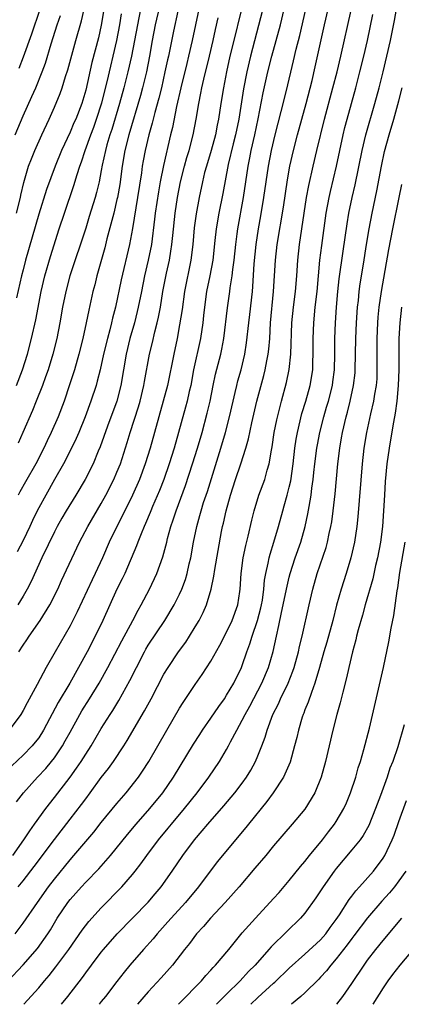
# Model space of a CAD drawing. Units: inches. Extents: x 2586000 to 2589000, y 1551000 to 1554000.
# Drawn here: x 2586503 to 2586551, y 1551000 to 1551126 of the extents above; entities that cross this region are included whole.
import ezdxf

# ---------------------------------------------------------------- set-up
doc = ezdxf.new("R2010")
doc.units = ezdxf.units.IN
doc.header["$MEASUREMENT"] = 0
doc.layers.add('LD25861551_2ft', color=85, linetype='Continuous')

msp = doc.modelspace()

# ---------------------------------------------------------------- linework, layer by layer
at = {"layer": 'LD25861551_2ft'}
for points, elevation in [([(2586532.42, 1551133), (2586530.51, 1551125.49), (2586530.22, 1551124.22), (2586529.43, 1551121), (2586528.98, 1551119), (2586528.58, 1551117), (2586528.26, 1551115), (2586527.97, 1551113), (2586527.8, 1551112.2), (2586527.57, 1551111), (2586527.01, 1551108.99), (2586526.41, 1551107), (2586526.19, 1551106.19), (2586525.9, 1551105), (2586525.49, 1551103), (2586525.11, 1551100.89), (2586524.87, 1551099.13), (2586524.67, 1551097), (2586524.43, 1551095), (2586523.64, 1551091), (2586523.31, 1551088.69), (2586523, 1551086.72), (2586522.67, 1551085), (2586522.25, 1551083), (2586521.44, 1551079), (2586520.91, 1551077), (2586520.33, 1551075), (2586519.24, 1551071), (2586518.61, 1551069), (2586517.86, 1551067), (2586517, 1551065), (2586515.68, 1551062.32), (2586514.97, 1551061), (2586513.99, 1551059), (2586513.13, 1551057), (2586512.23, 1551055), (2586511.82, 1551054.18), (2586509.91, 1551050.09), (2586509.36, 1551049), (2586509, 1551048.3), (2586507.09, 1551045), (2586505.97, 1551043), (2586504.81, 1551040.81), (2586503.52, 1551038.48), (2586503, 1551037.49), (2586502.71, 1551037), (2586501.24, 1551035)], 7804), ([(2586534.65, 1551131), (2586533.08, 1551124.92), (2586532.03, 1551121), (2586531.56, 1551119), (2586531.15, 1551116.85), (2586530.54, 1551113), (2586530.13, 1551111), (2586529.83, 1551109.83), (2586529.21, 1551107.21), (2586528.5, 1551103.5), (2586527.99, 1551101), (2586527.66, 1551099), (2586527.51, 1551097.51), (2586527.23, 1551095), (2586526.85, 1551093), (2586526.44, 1551091), (2586526.17, 1551089), (2586526.06, 1551087.94), (2586525.95, 1551087), (2586525.65, 1551085), (2586524.79, 1551081), (2586524.41, 1551079), (2586524.23, 1551078.23), (2586523.96, 1551077), (2586523.76, 1551076.24), (2586522.28, 1551071), (2586521.67, 1551069), (2586520.97, 1551067), (2586520.41, 1551065.59), (2586519.55, 1551063.55), (2586519.33, 1551063), (2586519.24, 1551062.76), (2586518.65, 1551061.35), (2586518.48, 1551061), (2586518.07, 1551060.07), (2586517.65, 1551059), (2586517.48, 1551058.52), (2586515.98, 1551055), (2586515.68, 1551054.32), (2586515, 1551052.98), (2586514.08, 1551051), (2586513.19, 1551049), (2586512.23, 1551047), (2586511.18, 1551045), (2586510.1, 1551043), (2586508.96, 1551041), (2586507.47, 1551038.53), (2586505.62, 1551035), (2586505, 1551034.03), (2586504.56, 1551033.44), (2586504.17, 1551033), (2586503, 1551031.82), (2586501.56, 1551030.44)], 7802), ([(2586513.66, 1551129), (2586513, 1551124.99), (2586512.62, 1551123.38), (2586511.8, 1551120.2), (2586511, 1551116.7), (2586510.49, 1551115), (2586509.73, 1551113), (2586509.5, 1551112.5), (2586509, 1551111.31), (2586507.91, 1551109), (2586507.11, 1551107), (2586505.99, 1551104.01), (2586505, 1551100.85), (2586503.33, 1551095), (2586503, 1551093.74), (2586502.81, 1551093), (2586502.16, 1551090.16)], 7818), ([(2586520.8, 1551129), (2586519.89, 1551125), (2586519.51, 1551123), (2586519.15, 1551121), (2586518.75, 1551119), (2586518.26, 1551117), (2586518, 1551116), (2586516.5, 1551111), (2586516, 1551109), (2586515.68, 1551107), (2586515.36, 1551104.64), (2586515.06, 1551103), (2586515, 1551102.71), (2586514.58, 1551101), (2586513.71, 1551097.71), (2586513.44, 1551096.56), (2586512.43, 1551093), (2586512.15, 1551091.85), (2586511.92, 1551091), (2586511.39, 1551088.61), (2586511.08, 1551087), (2586510.62, 1551085), (2586510.12, 1551083), (2586509.57, 1551081), (2586508.95, 1551079.05), (2586508.25, 1551077), (2586507.47, 1551075), (2586506.59, 1551073), (2586506.07, 1551071.93), (2586505.64, 1551071), (2586504.62, 1551069), (2586503.3, 1551066.7), (2586502.58, 1551065.42), (2586502.37, 1551065)], 7812), ([(2586501.72, 1551019), (2586503.12, 1551021), (2586503.85, 1551022.15), (2586504.47, 1551023), (2586505.91, 1551025), (2586507, 1551026.39), (2586509, 1551028.99), (2586509.85, 1551030.15), (2586510.42, 1551031), (2586511, 1551031.94), (2586511.69, 1551033), (2586513, 1551035.21), (2586514.13, 1551037), (2586514.48, 1551037.52), (2586515.24, 1551038.76), (2586516.66, 1551041.34), (2586517.47, 1551043), (2586518.52, 1551045), (2586518.69, 1551045.31), (2586519, 1551045.82), (2586521.1, 1551049), (2586522.32, 1551051), (2586523, 1551052.34), (2586523.3, 1551053), (2586523.76, 1551054.24), (2586523.96, 1551055), (2586524.23, 1551056.23), (2586524.43, 1551057), (2586524.79, 1551059), (2586525.19, 1551061), (2586525.59, 1551062.41), (2586525.73, 1551063), (2586526.06, 1551064.06), (2586526.54, 1551065.46), (2586528.26, 1551071), (2586528.86, 1551073), (2586529.37, 1551075), (2586529.82, 1551077), (2586530.08, 1551078.08), (2586530.29, 1551079), (2586530.43, 1551079.57), (2586530.84, 1551081), (2586531.33, 1551083), (2586531.55, 1551084.45), (2586531.82, 1551087), (2586531.96, 1551088.04), (2586532.3, 1551091), (2586532.36, 1551091.64), (2586532.51, 1551094.51), (2586532.76, 1551097), (2586533.07, 1551099), (2586533.37, 1551100.63), (2586533.77, 1551103), (2586534.35, 1551107), (2586534.73, 1551109), (2586535.2, 1551111), (2586535.97, 1551113.97), (2586536.63, 1551116.63), (2586537.56, 1551120.44), (2586537.9, 1551121.9), (2586538.34, 1551123.66), (2586539.1, 1551127)], 7798), ([(2586501.98, 1551009), (2586503, 1551010.34), (2586504.83, 1551013), (2586506.27, 1551015), (2586507, 1551015.97), (2586509, 1551018.43), (2586509.51, 1551019), (2586512.03, 1551021.97), (2586513, 1551023.19), (2586515, 1551025.63), (2586516.16, 1551027), (2586517.74, 1551029), (2586518.26, 1551029.74), (2586519.07, 1551031), (2586521.35, 1551035), (2586523, 1551037.8), (2586523.47, 1551038.53), (2586525, 1551040.84), (2586525.89, 1551042.11), (2586527, 1551043.8), (2586528.14, 1551045.86), (2586529, 1551047.51), (2586529.7, 1551049), (2586530.45, 1551051), (2586530.68, 1551052.68), (2586530.74, 1551053), (2586530.85, 1551055), (2586531.13, 1551057), (2586531.44, 1551058.56), (2586531.74, 1551059.74), (2586532.2, 1551061.8), (2586532.51, 1551063), (2586533.12, 1551065), (2586533.86, 1551067), (2586534.18, 1551068.18), (2586534.44, 1551069), (2586534.73, 1551070.73), (2586534.83, 1551071.17), (2586535.09, 1551073), (2586535.39, 1551074.61), (2586535.99, 1551077), (2586536.64, 1551079.36), (2586536.98, 1551081.02), (2586537.18, 1551083), (2586537.33, 1551087), (2586537.52, 1551089), (2586537.78, 1551091), (2586537.95, 1551093), (2586538.08, 1551095), (2586538.3, 1551097), (2586539.22, 1551103), (2586539.49, 1551104.51), (2586540.03, 1551107), (2586540.5, 1551109), (2586541.51, 1551113), (2586542.58, 1551117), (2586543.1, 1551119), (2586543.58, 1551121), (2586544.89, 1551126.89)], 7794), ([(2586502.16, 1551025.84), (2586503.05, 1551027), (2586504.87, 1551029), (2586505.9, 1551030.1), (2586506.65, 1551031), (2586507, 1551031.45), (2586508.05, 1551033), (2586508.4, 1551033.61), (2586509, 1551034.74), (2586510.24, 1551037), (2586510.52, 1551037.48), (2586511.48, 1551039), (2586512.71, 1551041), (2586513.81, 1551043), (2586515.6, 1551046.4), (2586517.01, 1551049), (2586517.69, 1551050.31), (2586518.09, 1551051), (2586519.13, 1551053), (2586520.07, 1551055), (2586520.87, 1551057.13), (2586521.36, 1551059), (2586521.47, 1551059.47), (2586521.89, 1551061), (2586522.18, 1551061.82), (2586522.54, 1551063), (2586523.76, 1551066.24), (2586524.66, 1551069), (2586525.27, 1551071), (2586525.86, 1551073), (2586526.53, 1551075.47), (2586526.88, 1551077), (2586527.27, 1551079), (2586527.58, 1551080.42), (2586528.24, 1551083), (2586528.38, 1551083.62), (2586528.64, 1551085), (2586529.11, 1551088.89), (2586529.41, 1551091), (2586529.46, 1551091.46), (2586529.71, 1551093), (2586529.78, 1551093.78), (2586529.95, 1551095), (2586530.16, 1551097), (2586530.34, 1551098.34), (2586530.42, 1551099), (2586531.15, 1551103), (2586531.76, 1551107), (2586531.97, 1551108.03), (2586532.15, 1551109), (2586532.59, 1551111), (2586533.02, 1551113.02), (2586533.67, 1551116.33), (2586534.27, 1551119), (2586534.78, 1551121), (2586535.34, 1551123), (2586535.86, 1551125), (2586536.34, 1551127)], 7800), ([(2586502.18, 1551101), (2586502.67, 1551103), (2586502.72, 1551103.28), (2586503.1, 1551104.9), (2586503.72, 1551107), (2586504.07, 1551107.93), (2586504.5, 1551109), (2586505.39, 1551111), (2586506.32, 1551113), (2586507, 1551114.53), (2586507.74, 1551116.26), (2586507.99, 1551117), (2586508.44, 1551118.44), (2586508.72, 1551119.28), (2586509.73, 1551123), (2586510.47, 1551125.53), (2586510.8, 1551127)], 7820), ([(2586522.75, 1551126.75), (2586522.21, 1551124.21), (2586521.56, 1551121), (2586521.45, 1551120.55), (2586521.13, 1551119), (2586520.67, 1551117), (2586520.35, 1551115.65), (2586519.84, 1551113.84), (2586519.51, 1551112.49), (2586519.06, 1551111), (2586518.58, 1551109), (2586518.34, 1551107.66), (2586518.23, 1551107), (2586518.12, 1551106.12), (2586517.64, 1551103), (2586516.97, 1551099.03), (2586516.58, 1551097), (2586515.53, 1551092.47), (2586514.8, 1551089), (2586514.43, 1551087.57), (2586514.31, 1551087), (2586514.07, 1551086.07), (2586513.77, 1551085), (2586513.28, 1551083), (2586512.84, 1551081), (2586512.48, 1551079.52), (2586512.32, 1551079), (2586511.67, 1551077), (2586510.95, 1551075), (2586510.13, 1551073), (2586509.79, 1551072.21), (2586509.2, 1551071), (2586508.17, 1551069), (2586507.03, 1551066.97), (2586505.9, 1551065), (2586505, 1551063.38), (2586504.8, 1551063), (2586504.23, 1551061.77), (2586503.88, 1551061), (2586503, 1551059.18), (2586502.26, 1551057.74)], 7810), ([(2586525.43, 1551127), (2586524.62, 1551123), (2586524.15, 1551121), (2586523.91, 1551120.09), (2586523.14, 1551117), (2586522.6, 1551114.6), (2586522.07, 1551111.93), (2586521.84, 1551111), (2586520.92, 1551107.08), (2586520.5, 1551105), (2586520.28, 1551103.72), (2586519.89, 1551101), (2586519.8, 1551100.2), (2586519.39, 1551097), (2586519, 1551095), (2586518.53, 1551093), (2586518.11, 1551091), (2586517.72, 1551089), (2586517.58, 1551088.42), (2586517.23, 1551087), (2586516.66, 1551085), (2586516.18, 1551083), (2586515.51, 1551079), (2586514.97, 1551077), (2586513.79, 1551073.79), (2586512.85, 1551071.15), (2586512.61, 1551070.61), (2586511.94, 1551069), (2586510.93, 1551067), (2586509.74, 1551065), (2586508.5, 1551063), (2586507.95, 1551062.05), (2586507.36, 1551061), (2586507, 1551060.29), (2586505.41, 1551057), (2586504.03, 1551053.97), (2586503.53, 1551053), (2586503, 1551052.08), (2586502.35, 1551051)], 7808), ([(2586518, 1551127), (2586517.61, 1551125), (2586516.84, 1551121), (2586516.4, 1551119), (2586515.89, 1551117), (2586515.33, 1551115), (2586514.33, 1551111.67), (2586514.09, 1551111), (2586513.71, 1551109.71), (2586513.52, 1551109), (2586513.12, 1551107.12), (2586513, 1551106.44), (2586512.71, 1551105), (2586512.39, 1551103.61), (2586512.22, 1551103), (2586511.46, 1551100.54), (2586511, 1551099.06), (2586508.99, 1551093), (2586508.45, 1551091), (2586508.05, 1551089), (2586507.7, 1551087), (2586507.3, 1551085), (2586506.79, 1551083), (2586506.19, 1551081), (2586505.89, 1551080.11), (2586505.48, 1551079), (2586504.7, 1551077), (2586504.21, 1551075.79), (2586502.97, 1551073), (2586502.36, 1551071.64)], 7814), ([(2586502.36, 1551015), (2586503, 1551015.78), (2586504.41, 1551017.59), (2586507, 1551021.05), (2586509, 1551023.64), (2586510.48, 1551025.52), (2586511, 1551026.24), (2586511.58, 1551027), (2586513, 1551028.93), (2586513.9, 1551030.1), (2586514.54, 1551031), (2586515.86, 1551033), (2586516.31, 1551033.69), (2586518.53, 1551037.47), (2586519.36, 1551039), (2586521, 1551042.13), (2586521.52, 1551043), (2586522.85, 1551045), (2586523.77, 1551046.23), (2586524.27, 1551047), (2586525, 1551048.17), (2586525.48, 1551049), (2586526, 1551050), (2586526.43, 1551051), (2586527.04, 1551053), (2586527.37, 1551054.63), (2586527.48, 1551055.48), (2586528.36, 1551060.36), (2586528.49, 1551061), (2586528.59, 1551061.41), (2586528.94, 1551063), (2586529.51, 1551065), (2586530.14, 1551067), (2586530.82, 1551069), (2586531.46, 1551071), (2586531.81, 1551072.19), (2586532.22, 1551074.22), (2586532.86, 1551077), (2586533.75, 1551080.25), (2586533.93, 1551081), (2586534.13, 1551082.13), (2586534.32, 1551083), (2586534.39, 1551083.61), (2586534.5, 1551085), (2586534.62, 1551087), (2586534.99, 1551091), (2586535.23, 1551095), (2586535.46, 1551097), (2586536.26, 1551101.74), (2586536.76, 1551105.24), (2586537.08, 1551107), (2586537.54, 1551109), (2586538.07, 1551111), (2586539.17, 1551115), (2586539.91, 1551117.91), (2586540.32, 1551119.68), (2586541.5, 1551125), (2586541.96, 1551127)], 7796), ([(2586502.5, 1551119.5), (2586503.06, 1551120.94), (2586504.14, 1551123.86), (2586505.17, 1551127)], 7824), ([(2586503.11, 1551000), (2586505, 1551002.11), (2586505.74, 1551003), (2586506.33, 1551003.67), (2586507.21, 1551004.79), (2586508.83, 1551007), (2586510.54, 1551009.46), (2586511.41, 1551010.59), (2586513, 1551012.33), (2586515.6, 1551015), (2586517, 1551016.58), (2586517.34, 1551017), (2586518.06, 1551017.94), (2586518.8, 1551019), (2586520.3, 1551021), (2586521.53, 1551022.47), (2586521.94, 1551023), (2586523.63, 1551025), (2586525.23, 1551027), (2586526.73, 1551029), (2586528.08, 1551031), (2586529, 1551032.53), (2586529.26, 1551033), (2586529.5, 1551033.5), (2586530.3, 1551035), (2586531, 1551036.27), (2586531.36, 1551037), (2586531.95, 1551038.05), (2586533, 1551040.03), (2586533.5, 1551041), (2586534.36, 1551043), (2586534.96, 1551045.04), (2586535.36, 1551047), (2586535.67, 1551048.33), (2586536, 1551050), (2586536.23, 1551051), (2586536.65, 1551053), (2586537, 1551054.5), (2586537.13, 1551055), (2586537.77, 1551057), (2586538.47, 1551059), (2586539.04, 1551061), (2586539.39, 1551062.61), (2586539.52, 1551063.52), (2586539.78, 1551065), (2586539.87, 1551065.87), (2586540.03, 1551067), (2586540.13, 1551067.87), (2586540.25, 1551069), (2586540.51, 1551071), (2586540.59, 1551071.41), (2586540.89, 1551073), (2586541.4, 1551075), (2586541.77, 1551076.23), (2586541.99, 1551077), (2586542.5, 1551079), (2586542.56, 1551079.44), (2586542.77, 1551081), (2586542.81, 1551083), (2586542.81, 1551085), (2586542.9, 1551087), (2586543.05, 1551089), (2586543.22, 1551091), (2586543.39, 1551092.61), (2586543.87, 1551096.13), (2586544.38, 1551099.62), (2586544.61, 1551101), (2586545.03, 1551103), (2586545.4, 1551104.6), (2586546.29, 1551109), (2586546.77, 1551111), (2586547.92, 1551115), (2586548.47, 1551117), (2586548.99, 1551119.01), (2586549.46, 1551121), (2586549.92, 1551123), (2586550.44, 1551125.56), (2586550.68, 1551127)], 7790), ([(2586501, 1551002.92), (2586503, 1551005.03), (2586504.86, 1551007.14), (2586506.16, 1551009), (2586506.49, 1551009.51), (2586507.38, 1551011), (2586508.73, 1551013), (2586509, 1551013.36), (2586510.46, 1551015), (2586511, 1551015.59), (2586512.69, 1551017.31), (2586514.19, 1551019), (2586516.33, 1551021.67), (2586517.44, 1551023), (2586519.21, 1551025), (2586520.86, 1551027), (2586522.22, 1551029), (2586524.78, 1551033.22), (2586525.56, 1551034.44), (2586525.93, 1551035), (2586527, 1551036.52), (2586527.99, 1551038.01), (2586528.71, 1551039), (2586529, 1551039.44), (2586529.9, 1551041), (2586530.89, 1551043), (2586531, 1551043.26), (2586531.6, 1551045), (2586531.98, 1551046.02), (2586532.25, 1551047), (2586532.94, 1551049), (2586533.38, 1551050.62), (2586533.47, 1551051), (2586533.57, 1551051.57), (2586533.76, 1551053), (2586533.85, 1551054.15), (2586534.01, 1551055), (2586534.31, 1551056.31), (2586534.43, 1551057), (2586534.54, 1551057.46), (2586535.02, 1551059), (2586535.61, 1551061), (2586536.16, 1551063), (2586536.36, 1551063.64), (2586536.74, 1551065), (2586537, 1551066.01), (2586537.18, 1551066.82), (2586537.49, 1551069), (2586537.71, 1551071), (2586537.87, 1551072.13), (2586538.03, 1551073), (2586538.61, 1551075.39), (2586539.11, 1551077), (2586539.66, 1551079), (2586539.99, 1551081), (2586540.01, 1551082.01), (2586540.05, 1551083), (2586540.04, 1551085), (2586540.12, 1551087), (2586540.32, 1551089), (2586540.56, 1551091), (2586540.92, 1551095), (2586541.14, 1551096.86), (2586541.72, 1551101), (2586542.08, 1551103), (2586542.25, 1551103.75), (2586543.01, 1551107), (2586543.88, 1551111), (2586544.1, 1551111.9), (2586544.38, 1551113), (2586545.5, 1551117), (2586546.03, 1551119), (2586546.51, 1551121), (2586546.97, 1551123.03), (2586547.67, 1551126.33)], 7792), ([(2586501.99, 1551111), (2586503, 1551113.4), (2586504.13, 1551115.87), (2586504.63, 1551117), (2586505.44, 1551119), (2586505.86, 1551120.14), (2586506.58, 1551122.58), (2586507.35, 1551125), (2586507.77, 1551126.23)], 7822), ([(2586502.17, 1551079), (2586502.93, 1551081), (2586503.56, 1551083), (2586504.09, 1551085), (2586504.64, 1551087.36), (2586505.32, 1551091), (2586505.8, 1551093), (2586506.53, 1551095.47), (2586507.62, 1551099), (2586508.28, 1551101), (2586509.5, 1551104.5), (2586509.9, 1551105.9), (2586510.26, 1551107), (2586510.46, 1551107.54), (2586510.92, 1551109), (2586511.65, 1551111), (2586512.03, 1551111.97), (2586512.4, 1551113), (2586513.07, 1551115.07), (2586513.74, 1551117.74), (2586514.96, 1551123), (2586515.35, 1551125), (2586515.58, 1551126.42)], 7816), ([(2586502.47, 1551045), (2586503, 1551045.85), (2586503.47, 1551046.53), (2586503.77, 1551047), (2586505.2, 1551049), (2586506.42, 1551051), (2586507.43, 1551053), (2586507.92, 1551054.08), (2586510.21, 1551059), (2586511.26, 1551061), (2586513, 1551063.94), (2586513.59, 1551065), (2586514.61, 1551067), (2586515, 1551067.91), (2586515.43, 1551069), (2586516.31, 1551071.69), (2586516.7, 1551073), (2586517.73, 1551076.27), (2586517.94, 1551077), (2586518.42, 1551079), (2586518.5, 1551079.5), (2586519.14, 1551083), (2586519.52, 1551084.48), (2586519.82, 1551085.82), (2586520.13, 1551087), (2586520.3, 1551087.7), (2586520.54, 1551089), (2586520.87, 1551091), (2586521.34, 1551093.34), (2586521.7, 1551095), (2586521.89, 1551096.11), (2586522.01, 1551097), (2586522.12, 1551098.12), (2586522.44, 1551101), (2586522.73, 1551103), (2586523.11, 1551105), (2586523.63, 1551107), (2586523.92, 1551108.08), (2586524.2, 1551109), (2586524.73, 1551111), (2586525.11, 1551113), (2586525.43, 1551115), (2586525.7, 1551116.3), (2586525.82, 1551117), (2586526.07, 1551118.07), (2586526.82, 1551121), (2586527.29, 1551123), (2586527.58, 1551124.42), (2586527.92, 1551125.92)], 7806), ([(2586507.92, 1551000), (2586508.72, 1551001), (2586510.59, 1551003.41), (2586511, 1551004), (2586511.75, 1551005), (2586513, 1551006.65), (2586513.28, 1551007), (2586515.03, 1551009), (2586518.97, 1551013.03), (2586519.89, 1551014.11), (2586520.63, 1551015), (2586522.05, 1551017), (2586523.41, 1551019), (2586524.9, 1551021), (2586525.87, 1551022.13), (2586526.58, 1551023), (2586528.66, 1551025.34), (2586530.06, 1551027), (2586531, 1551028.24), (2586531.54, 1551029), (2586532.1, 1551029.9), (2586532.7, 1551031), (2586533, 1551031.71), (2586533.51, 1551033), (2586533.91, 1551034.09), (2586534.16, 1551035), (2586534.92, 1551037), (2586535.63, 1551038.37), (2586535.89, 1551039), (2586536.85, 1551041), (2586537.47, 1551042.53), (2586537.63, 1551043), (2586538.19, 1551045), (2586538.32, 1551045.68), (2586538.65, 1551047), (2586539.54, 1551051), (2586540.01, 1551053), (2586540.57, 1551055), (2586541.7, 1551058.3), (2586541.88, 1551059), (2586542.1, 1551060.1), (2586542.32, 1551061), (2586542.42, 1551061.58), (2586542.61, 1551063), (2586542.84, 1551065.16), (2586543.2, 1551069), (2586543.44, 1551071), (2586543.68, 1551072.32), (2586543.79, 1551073), (2586544.26, 1551075), (2586544.43, 1551075.57), (2586544.78, 1551077), (2586545.22, 1551079), (2586545.41, 1551080.59), (2586545.43, 1551081), (2586545.48, 1551085), (2586545.57, 1551087), (2586545.72, 1551089), (2586545.82, 1551089.82), (2586545.93, 1551091), (2586546.05, 1551091.95), (2586546.48, 1551094.48), (2586546.87, 1551097), (2586547.21, 1551099), (2586547.6, 1551101), (2586548.18, 1551103.82), (2586548.77, 1551107), (2586549.16, 1551108.84), (2586549.75, 1551111), (2586550.34, 1551113), (2586551, 1551115.33), (2586551.42, 1551117)], 7788), ([(2586551.34, 1551104.66), (2586551.01, 1551103), (2586550.17, 1551099), (2586549.66, 1551096.34), (2586548.74, 1551091), (2586548.45, 1551089), (2586548.31, 1551087.69), (2586548.25, 1551087), (2586548.16, 1551085), (2586548.17, 1551082.17), (2586548.2, 1551081), (2586548.16, 1551079.84), (2586548.09, 1551079), (2586547.89, 1551077.89), (2586547.77, 1551077), (2586547.38, 1551075.38), (2586546.86, 1551073), (2586546.53, 1551071), (2586546.31, 1551069), (2586545.77, 1551062.23), (2586545.63, 1551061), (2586545.33, 1551059), (2586544.88, 1551057), (2586544.26, 1551055), (2586543.62, 1551053), (2586543.05, 1551050.95), (2586542.55, 1551049), (2586541.78, 1551046.22), (2586541.42, 1551045), (2586540.86, 1551043), (2586540.28, 1551041), (2586539.82, 1551039.82), (2586539.42, 1551038.58), (2586539, 1551037.57), (2586538.85, 1551037.15), (2586538.78, 1551037), (2586538.66, 1551036.66), (2586538.16, 1551035), (2586537.95, 1551034.05), (2586537.68, 1551033), (2586537.1, 1551030.9), (2586536.26, 1551029), (2586534.96, 1551027), (2586534.13, 1551025.87), (2586531.79, 1551023), (2586531.44, 1551022.56), (2586530.12, 1551021), (2586528.47, 1551019), (2586527.81, 1551018.19), (2586525.4, 1551015), (2586523.73, 1551013), (2586521.91, 1551011), (2586521.49, 1551010.51), (2586520.13, 1551009), (2586519.64, 1551008.36), (2586518.4, 1551007), (2586516.66, 1551005), (2586515.91, 1551004.09), (2586515, 1551002.93), (2586513.53, 1551001), (2586513, 1551000.34), (2586512.72, 1551000)], 7786), ([(2586551.34, 1551089), (2586551.11, 1551087), (2586550.98, 1551085), (2586550.97, 1551083.03), (2586550.99, 1551081), (2586550.92, 1551079), (2586550.73, 1551077), (2586550.53, 1551075.47), (2586550.29, 1551074.29), (2586549.93, 1551072.07), (2586549.74, 1551071), (2586549.47, 1551069), (2586549.26, 1551066.74), (2586549.14, 1551065), (2586549.04, 1551063), (2586548.92, 1551061), (2586548.66, 1551059), (2586548.27, 1551057), (2586548.03, 1551056.03), (2586547.68, 1551054.32), (2586546.71, 1551051), (2586546.34, 1551049.66), (2586545.79, 1551047.79), (2586545.59, 1551047), (2586545.48, 1551046.52), (2586545.06, 1551045), (2586544.61, 1551043), (2586544.32, 1551041.68), (2586543.83, 1551039.83), (2586543.51, 1551038.49), (2586543.08, 1551037), (2586542.57, 1551035), (2586541.64, 1551031), (2586541.09, 1551029), (2586540.28, 1551027), (2586539, 1551024.92), (2586537.38, 1551023), (2586535, 1551020.24), (2586533.99, 1551019), (2586532.62, 1551017.38), (2586530.58, 1551015), (2586528.81, 1551013), (2586526.95, 1551011), (2586526.06, 1551009.94), (2586525.16, 1551009), (2586524.24, 1551007.76), (2586523.63, 1551007), (2586522.07, 1551005), (2586520.62, 1551003.38), (2586519, 1551001.61), (2586517.63, 1551000)], 7784), ([(2586522.87, 1551000), (2586523, 1551000.14), (2586525.79, 1551003), (2586526.34, 1551003.66), (2586527, 1551004.35), (2586527.3, 1551004.7), (2586527.6, 1551005), (2586529.28, 1551007), (2586531, 1551009.11), (2586532.67, 1551011), (2586535, 1551013.49), (2586535.71, 1551014.29), (2586537, 1551015.79), (2586538.42, 1551017.58), (2586539, 1551018.23), (2586539.59, 1551019), (2586541.25, 1551021), (2586542, 1551022), (2586542.79, 1551023), (2586543, 1551023.33), (2586543.97, 1551025), (2586544.29, 1551025.71), (2586544.82, 1551027), (2586545.48, 1551029), (2586545.81, 1551030.19), (2586546.08, 1551031), (2586546.52, 1551032.52), (2586547.23, 1551035.23), (2586549.02, 1551043), (2586549.72, 1551046.28), (2586550.01, 1551048.01), (2586550.37, 1551049.63), (2586550.79, 1551052.79), (2586550.86, 1551053.14), (2586551.11, 1551055.11), (2586551.79, 1551059)], 7782), ([(2586551.67, 1551035.67), (2586550.86, 1551032.86), (2586550.22, 1551031), (2586549.86, 1551030.14), (2586549.49, 1551029), (2586548.64, 1551026.64), (2586548.03, 1551025), (2586547.16, 1551022.84), (2586546.45, 1551021.55), (2586546.04, 1551021), (2586545, 1551019.73), (2586543, 1551017.35), (2586542.73, 1551017), (2586541.34, 1551015), (2586540.41, 1551013.59), (2586539, 1551011.64), (2586538.45, 1551011), (2586536.69, 1551009.31), (2586534.68, 1551007.32), (2586534.41, 1551007), (2586532.63, 1551005), (2586531.81, 1551004.19), (2586530.71, 1551003), (2586529, 1551001.31), (2586527.72, 1551000)], 7780), ([(2586532.1, 1551000), (2586533, 1551000.86), (2586535, 1551002.7), (2586535.17, 1551002.83), (2586537, 1551004.6), (2586539, 1551006.39), (2586541, 1551008.25), (2586541.66, 1551009), (2586542.21, 1551009.79), (2586543, 1551010.81), (2586543.41, 1551011.41), (2586544.64, 1551013.36), (2586545, 1551013.8), (2586545.5, 1551014.5), (2586545.98, 1551015), (2586547.75, 1551017), (2586549, 1551018.65), (2586549.22, 1551019), (2586550.14, 1551021), (2586550.39, 1551021.61), (2586551, 1551023.32), (2586551.99, 1551026.01)], 7778), ([(2586551.89, 1551017), (2586551, 1551015.74), (2586550.43, 1551015), (2586549.78, 1551014.22), (2586548.82, 1551013.18), (2586547, 1551011.04), (2586545.26, 1551008.74), (2586545, 1551008.42), (2586544.41, 1551007.59), (2586543.92, 1551007), (2586543, 1551005.8), (2586542.3, 1551005), (2586541.74, 1551004.26), (2586541, 1551003.45), (2586540.78, 1551003.22), (2586539, 1551001.48), (2586538.46, 1551001), (2586537.28, 1551000)], 7776), ([(2586543.07, 1551000), (2586543.85, 1551001), (2586545, 1551002.64), (2586546.55, 1551005), (2586547, 1551005.63), (2586548.05, 1551007), (2586549, 1551008.16), (2586551.37, 1551011)], 7774), ([(2586555, 1551009.57), (2586551.1, 1551005), (2586550.18, 1551003.82), (2586549.59, 1551003), (2586549, 1551002.11), (2586547.65, 1551000)], 7772)]:
    msp.add_lwpolyline(points, dxfattribs=dict(at, elevation=elevation))

doc.saveas('drawing.dxf')
